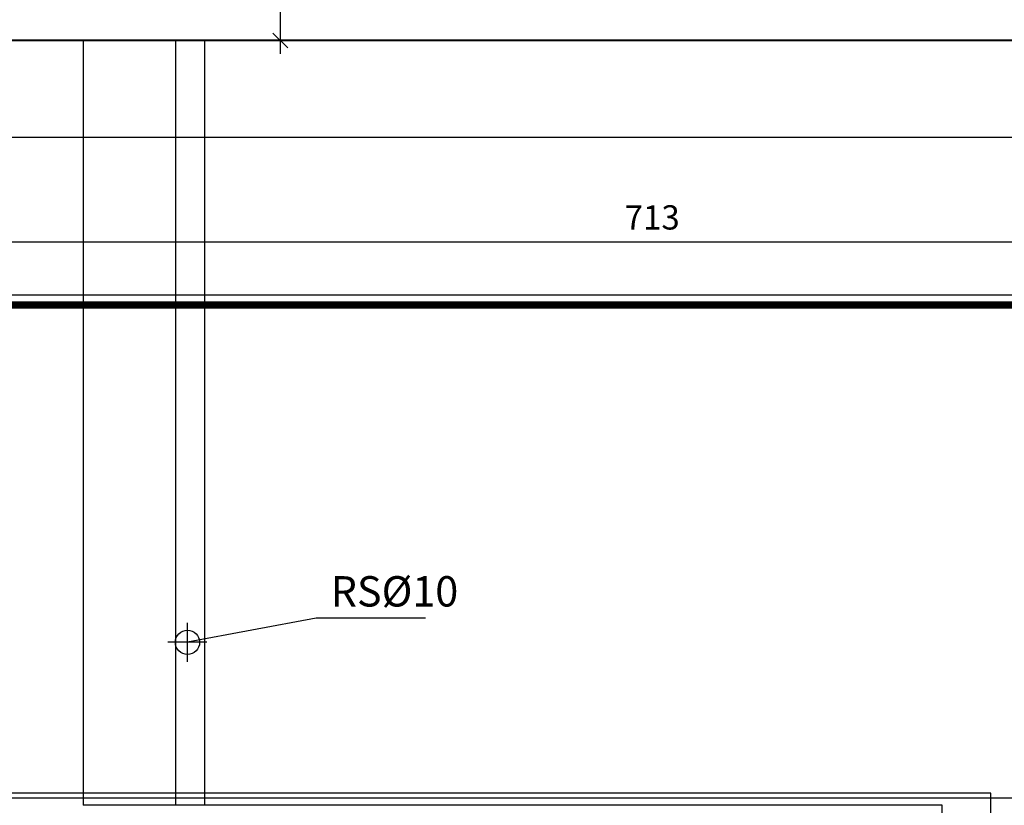
# Model space of a CAD drawing. Extents: x -81537 to -47169, y 63836 to 76684.
# Drawn here: x -71188 to -70783, y 68307 to 68630 of the extents above; entities that cross this region are included whole.
import ezdxf
from ezdxf.lldxf.tags import DXFTag

# ---------------------------------------------------------------- set-up
doc = ezdxf.new("R2010")
doc.units = 0
doc.header["$LTSCALE"] = 0.1
doc.header["$MEASUREMENT"] = 0
doc.header["$PDMODE"] = 3
doc.header["$PDSIZE"] = -3
for name, color, linetype in [('_proj-ramka', 6, 'Continuous'), ('OPIS', 7, 'Continuous'), ('PRZERYWANA', 9, 'PRZER_G_STA'), ('rury', 7, 'Continuous'), ('WIDOKOWE', 3, 'Continuous'), ('WYMIARY', 8, 'Continuous')]:
    doc.layers.add(name, color=color, linetype=linetype)
doc.layers.add('SCIANYstare', color=1, linetype='Continuous', lineweight=40)
doc.styles.add('SIMPLEX', font='simplex.shx', dxfattribs={"width": 0.7, "height": 10})
tags = doc.linetypes.add('PRZER_G_STA', pattern=[33.333333, 20, -13.333333]).pattern_tags.tags
tags[6:7] = [DXFTag(74, 4), DXFTag(75, 0), DXFTag(340, '0'), DXFTag(46, 1.0), DXFTag(50, 0.0), DXFTag(44, 0.0), DXFTag(45, 0.0)]
tags[4:5] = [DXFTag(74, 4), DXFTag(75, 0), DXFTag(340, '0'), DXFTag(46, 1.0), DXFTag(50, 0.0), DXFTag(44, 0.0), DXFTag(45, 0.0)]
doc.dimstyles.new('BARTEK', dxfattribs={"dimtxt": 12.5, "dimasz": 0.5, "dimexe": 0, "dimexo": 0, "dimgap": 5, "dimtad": 1, "dimdec": 1, "dimrnd": 0.5, "dimdsep": 46, "dimtxsty": 'SIMPLEX', "dimsah": 1, "dimcen": 1, "dimdle": 5, "dimse1": 1, "dimse2": 1, "dimclrd": 8, "dimclre": 8, "dimclrt": 7, "dimaunit": 1, "dimadec": 0, "dimazin": 0, "dimtfac": 0.25, "dimtdec": 1, "dimtix": 1, "dimtofl": 0, "dimtmove": 2, "dimatfit": 3, "dimfxl": 0, "dimtolj": 1, "dimarcsym": 0})

# ---------------------------------------------------------------- blocks, each defined once
blk = doc.blocks.new('rs')
at = {"layer": 'rury'}
blk.add_circle((0, -0.03), 5, dxfattribs=at)
at = {"layer": 'WYMIARY'}
for p, q in [((0, -8.03), (0, 8.03)), ((8, -0.03), (-8.07, -0.03))]:
    blk.add_line(p, q, dxfattribs=at)
blk = doc.blocks.new('W50')
at = {"layer": 'WYMIARY', "color": 8}
for p, q in [((0, 20), (0, -20)), ((-11, 0), (11, 0))]:
    blk.add_line(p, q, dxfattribs=at)
at = {"layer": 'WYMIARY', "color": 3}
blk.add_line((-6.13, -6.13), (6.13, 6.13), dxfattribs=at)
blk = doc.blocks.new('*D427')
at = {"layer": 'DEFPOINTS', "color": 0}
for p in [(-71284.22, 68629), (-70571.22, 68629), (-70571.22, 68539)]:
    blk.add_point(p, dxfattribs=at)
at = {"layer": 'WYMIARY', "color": 8, "lineweight": -2}
blk.add_line((-71283.72, 68539), (-70571.72, 68539), dxfattribs=at)
at = {"layer": 'WYMIARY', "color": 8, "lineweight": -2, "xscale": 0.5, "yscale": 0.5, "zscale": 0.5, "rotation": 180}
blk.add_blockref('W50', (-71284.22, 68539), dxfattribs=at)
at = {"layer": 'WYMIARY', "color": 8, "lineweight": -2, "xscale": 0.5, "yscale": 0.5, "zscale": 0.5}
blk.add_blockref('W50', (-70571.22, 68539), dxfattribs=at)
at = {"layer": 'WYMIARY', "color": 7, "insert": (-70927.72, 68549), "char_height": 10, "attachment_point": 5, "style": 'SIMPLEX'}
blk.add_mtext('\\A1;713', dxfattribs=at)
blk = doc.blocks.new('*D428')
at = {"layer": 'DEFPOINTS', "color": 0}
for p in [(-73015.22, 68629), (-70571.22, 68629), (-73015.22, 68517)]:
    blk.add_point(p, dxfattribs=at)
at = {"layer": 'WYMIARY', "color": 8, "lineweight": -2}
blk.add_line((-70571.72, 68517), (-73014.72, 68517), dxfattribs=at)
at = {"layer": 'WYMIARY', "color": 8, "lineweight": -2, "xscale": 0.5, "yscale": 0.5, "zscale": 0.5, "rotation": 180}
blk.add_blockref('W50', (-73015.22, 68517), dxfattribs=at)
at = {"layer": 'WYMIARY', "color": 8, "lineweight": -2, "xscale": 0.5, "yscale": 0.5, "zscale": 0.5}
blk.add_blockref('W50', (-70571.22, 68517), dxfattribs=at)
at = {"layer": 'WYMIARY', "color": 7, "insert": (-71793.22, 68527), "char_height": 10, "attachment_point": 5, "style": 'SIMPLEX'}
blk.add_mtext('\\A1;2444', dxfattribs=at)
blk = doc.blocks.new('*D561')
at = {"layer": 'DEFPOINTS', "color": 0}
for p in [(-71071, 68670.864888), (-71081, 68621.864888), (-71081, 68621.864888)]:
    blk.add_point(p, dxfattribs=at)
at = {"layer": 'WYMIARY', "color": 8, "lineweight": -2}
blk.add_line((-71081, 68670.364888), (-71081, 68622.364888), dxfattribs=at)
at = {"layer": 'WYMIARY', "color": 8, "lineweight": -2, "xscale": 0.5, "yscale": 0.5, "zscale": 0.5}
for p, rotation in [((-71081, 68670.864888), 90), ((-71081, 68621.864888), 270)]:
    blk.add_blockref('W50', p, dxfattribs=dict(at, rotation=rotation))
at = {"layer": 'WYMIARY', "color": 7, "insert": (-71091, 68646.364888), "char_height": 10, "attachment_point": 5, "rotation": 90, "style": 'SIMPLEX'}
blk.add_mtext('\\A1;49', dxfattribs=at)

msp = doc.modelspace()

# ---------------------------------------------------------------- linework, layer by layer
at = {"layer": '_proj-ramka', "linetype": 'PRZER_G_STA', "ltscale": 20, "const_width": 3}
msp.add_lwpolyline([(-72341.98, 71519.51), (-70255.31, 71519.51), (-70255.31, 68512.92), (-72341.98, 68512.92)], close=True, dxfattribs=at)
at = {"layer": 'OPIS', "color": 9}
msp.add_lwpolyline([(-71021.19, 68384), (-71066.19, 68384), (-71119.19, 68374)], dxfattribs=at)
at = {"layer": 'PRZERYWANA', "ltscale": 5}
for p, q in [((-71162.22, 68621.86), (-71162.22, 68306.86)), ((-70521.22, 68581.86), (-73065.22, 68581.86)), ((-70808.22, 68306.86), (-71162.22, 68306.86)), ((-70808.22, 67711.86), (-70808.22, 68306.86))]:
    msp.add_line(p, q, dxfattribs=at)
at = {"layer": 'SCIANYstare'}
msp.add_line((-70571.22, 68621.86), (-71284.22, 68621.86), dxfattribs=at)
at = {"layer": 'WIDOKOWE'}
for p, q in [((-71124.22, 68621.86), (-71124.22, 68306.86)), ((-71112.22, 68621.86), (-71112.22, 68306.86)), ((-70788.22, 68311.86), (-71194.22, 68311.86)), ((-70776.22, 68309.86), (-71194.22, 68309.86)), ((-70788.22, 67711.86), (-70788.22, 68311.86))]:
    msp.add_line(p, q, dxfattribs=at)

# ---------------------------------------------------------------- block references
at = {"layer": 'rury'}
msp.add_blockref('rs', (-71119.22, 68374.03), dxfattribs=at)

# ---------------------------------------------------------------- texts
at = {"layer": 'OPIS', "ltscale": 10, "insert": (-71060.22, 68401.24), "char_height": 12.5, "width": 73.034, "attachment_point": 1, "style": 'SIMPLEX'}
msp.add_mtext('RS%%c1{\\Fsimplex.shx|c238;0}', dxfattribs=at)

# ---------------------------------------------------------------- dimensions: what is measured, and where the dimension line sits
at = {"layer": 'WYMIARY'}
dim = msp.add_linear_dim(base=(-71081, 68621.86), p1=(-71071, 68670.86), p2=(-71081, 68621.86), angle=90, dimstyle='BARTEK', dxfattribs=at)
dim.commit()
dim.dimension.update_dxf_attribs({"geometry": '*D561', "text_midpoint": (-71091, 68646.36)})
for base, p1, p2, picture, middle in [((-73015.22, 68517), (-70571.22, 68629), (-73015.22, 68629), '*D428', (-71793.22, 68527)), ((-70571.22, 68539), (-71284.22, 68629), (-70571.22, 68629), '*D427', (-70927.72, 68549))]:
    dim = msp.add_linear_dim(base=base, p1=p1, p2=p2, dimstyle='BARTEK', dxfattribs=at)
    dim.commit()
    dim.dimension.update_dxf_attribs({"geometry": picture, "text_midpoint": middle})

doc.saveas('drawing.dxf')
